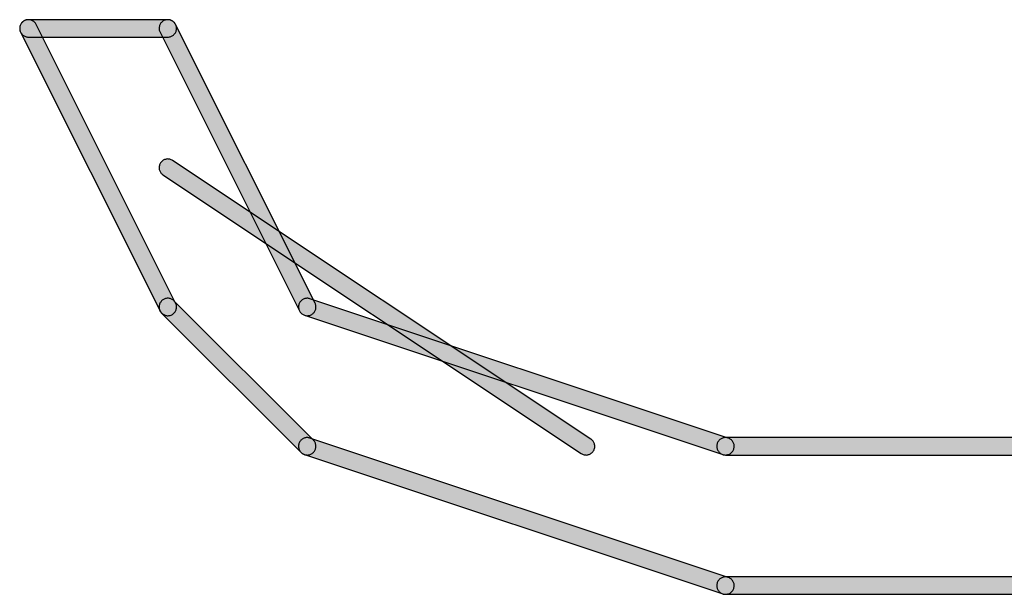
# Model space of a CAD drawing. Extents: x -26 to 112, y -76 to 133.
# Drawn here: x 67 to 68, y 127 to 128 of the extents above; entities that cross this region are included whole.
import ezdxf

# ---------------------------------------------------------------- set-up
doc = ezdxf.new("R2010")
doc.units = 0
doc.header["$MEASUREMENT"] = 0
doc.layers.add('APERTURE_1', color=1, linetype='CONTINUOUS')

msp = doc.modelspace()

# ---------------------------------------------------------------- hatches: boundary and pattern name
at = {"layer": 'APERTURE_1'}
for points in [[(66.967, 127.76186), (66.96703, 127.76142), (66.9671, 127.76099), (66.96721, 127.76057), (66.96735, 127.76016), (66.96753, 127.75976), (67.04753, 127.59976), (67.04774, 127.59938), (67.04799, 127.59902), (67.04826, 127.59868), (67.04857, 127.59837), (67.0489, 127.59808), (67.04925, 127.59782), (67.04962, 127.5976), (67.05002, 127.59741), (67.05042, 127.59726), (67.05084, 127.59714), (67.05127, 127.59705), (67.0517, 127.59701), (67.05214, 127.597), (67.05258, 127.59703), (67.05301, 127.5971), (67.05343, 127.59721), (67.05384, 127.59735), (67.05424, 127.59753), (67.05462, 127.59774), (67.05498, 127.59799), (67.05532, 127.59826), (67.05563, 127.59857), (67.05592, 127.5989), (67.05618, 127.59925), (67.0564, 127.59962), (67.05659, 127.60002), (67.05674, 127.60042), (67.05686, 127.60084), (67.05695, 127.60127), (67.05699, 127.6017), (67.057, 127.60214), (67.05697, 127.60258), (67.0569, 127.60301), (67.05679, 127.60343), (67.05665, 127.60384), (67.05647, 127.60424), (66.97647, 127.76424), (66.97626, 127.76462), (66.97601, 127.76498), (66.97574, 127.76532), (66.97543, 127.76563), (66.9751, 127.76592), (66.97475, 127.76618), (66.97438, 127.7664), (66.97398, 127.76659), (66.97358, 127.76674), (66.97316, 127.76686), (66.97273, 127.76695), (66.9723, 127.76699), (66.97186, 127.767), (66.97142, 127.76697), (66.97099, 127.7669), (66.97057, 127.76679), (66.97016, 127.76665), (66.96976, 127.76647), (66.96938, 127.76626), (66.96902, 127.76601), (66.96868, 127.76574), (66.96837, 127.76543), (66.96808, 127.7651), (66.96782, 127.76475), (66.9676, 127.76438), (66.96741, 127.76398), (66.96726, 127.76358), (66.96714, 127.76316), (66.96705, 127.76273), (66.96701, 127.7623)], [(66.967, 127.762), (66.96702, 127.76156), (66.96708, 127.76113), (66.96717, 127.76071), (66.9673, 127.76029), (66.96747, 127.75989), (66.96767, 127.7595), (66.9679, 127.75913), (66.96817, 127.75879), (66.96846, 127.75846), (66.96879, 127.75817), (66.96913, 127.7579), (66.9695, 127.75767), (66.96989, 127.75747), (66.97029, 127.7573), (66.97071, 127.75717), (66.97113, 127.75708), (66.97156, 127.75702), (66.972, 127.757), (67.052, 127.757), (67.05244, 127.75702), (67.05287, 127.75708), (67.05329, 127.75717), (67.05371, 127.7573), (67.05411, 127.75747), (67.0545, 127.75767), (67.05487, 127.7579), (67.05521, 127.75817), (67.05554, 127.75846), (67.05583, 127.75879), (67.0561, 127.75913), (67.05633, 127.7595), (67.05653, 127.75989), (67.0567, 127.76029), (67.05683, 127.76071), (67.05692, 127.76113), (67.05698, 127.76156), (67.057, 127.762), (67.05698, 127.76244), (67.05692, 127.76287), (67.05683, 127.76329), (67.0567, 127.76371), (67.05653, 127.76411), (67.05633, 127.7645), (67.0561, 127.76487), (67.05583, 127.76521), (67.05554, 127.76554), (67.05521, 127.76583), (67.05487, 127.7661), (67.0545, 127.76633), (67.05411, 127.76653), (67.05371, 127.7667), (67.05329, 127.76683), (67.05287, 127.76692), (67.05244, 127.76698), (67.052, 127.767), (66.972, 127.767), (66.97156, 127.76698), (66.97113, 127.76692), (66.97071, 127.76683), (66.97029, 127.7667), (66.96989, 127.76653), (66.9695, 127.76633), (66.96913, 127.7661), (66.96879, 127.76583), (66.96846, 127.76554), (66.96817, 127.76521), (66.9679, 127.76487), (66.96767, 127.7645), (66.96747, 127.76411), (66.9673, 127.76371), (66.96717, 127.76329), (66.96708, 127.76287), (66.96702, 127.76244)], [(67.047, 127.76186), (67.04703, 127.76142), (67.0471, 127.76099), (67.04721, 127.76057), (67.04735, 127.76016), (67.04753, 127.75976), (67.12753, 127.59976), (67.12774, 127.59938), (67.12799, 127.59902), (67.12826, 127.59868), (67.12857, 127.59837), (67.1289, 127.59808), (67.12925, 127.59782), (67.12962, 127.5976), (67.13002, 127.59741), (67.13042, 127.59726), (67.13084, 127.59714), (67.13127, 127.59705), (67.1317, 127.59701), (67.13214, 127.597), (67.13258, 127.59703), (67.13301, 127.5971), (67.13343, 127.59721), (67.13384, 127.59735), (67.13424, 127.59753), (67.13462, 127.59774), (67.13498, 127.59799), (67.13532, 127.59826), (67.13563, 127.59857), (67.13592, 127.5989), (67.13618, 127.59925), (67.1364, 127.59962), (67.13659, 127.60002), (67.13674, 127.60042), (67.13686, 127.60084), (67.13695, 127.60127), (67.13699, 127.6017), (67.137, 127.60214), (67.13697, 127.60258), (67.1369, 127.60301), (67.13679, 127.60343), (67.13665, 127.60384), (67.13647, 127.60424), (67.05647, 127.76424), (67.05626, 127.76462), (67.05601, 127.76498), (67.05574, 127.76532), (67.05543, 127.76563), (67.0551, 127.76592), (67.05475, 127.76618), (67.05438, 127.7664), (67.05398, 127.76659), (67.05358, 127.76674), (67.05316, 127.76686), (67.05273, 127.76695), (67.0523, 127.76699), (67.05186, 127.767), (67.05142, 127.76697), (67.05099, 127.7669), (67.05057, 127.76679), (67.05016, 127.76665), (67.04976, 127.76647), (67.04938, 127.76626), (67.04902, 127.76601), (67.04868, 127.76574), (67.04837, 127.76543), (67.04808, 127.7651), (67.04782, 127.76475), (67.0476, 127.76438), (67.04741, 127.76398), (67.04726, 127.76358), (67.04714, 127.76316), (67.04705, 127.76273), (67.04701, 127.7623)], [(67.047, 127.68188), (67.04703, 127.68145), (67.0471, 127.68102), (67.0472, 127.68059), (67.04734, 127.68018), (67.04752, 127.67978), (67.04773, 127.6794), (67.04797, 127.67904), (67.04825, 127.6787), (67.04855, 127.67838), (67.04888, 127.6781), (67.04923, 127.67784), (67.28923, 127.51784), (67.2896, 127.51761), (67.28999, 127.51742), (67.2904, 127.51726), (67.29082, 127.51714), (67.29125, 127.51706), (67.29168, 127.51701), (67.29212, 127.517), (67.29255, 127.51703), (67.29298, 127.5171), (67.29341, 127.5172), (67.29382, 127.51734), (67.29422, 127.51752), (67.2946, 127.51773), (67.29496, 127.51797), (67.2953, 127.51825), (67.29562, 127.51855), (67.2959, 127.51888), (67.29616, 127.51923), (67.29639, 127.5196), (67.29658, 127.51999), (67.29674, 127.5204), (67.29686, 127.52082), (67.29694, 127.52125), (67.29699, 127.52168), (67.297, 127.52212), (67.29697, 127.52255), (67.2969, 127.52298), (67.2968, 127.52341), (67.29666, 127.52382), (67.29648, 127.52422), (67.29627, 127.5246), (67.29603, 127.52496), (67.29575, 127.5253), (67.29545, 127.52562), (67.29512, 127.5259), (67.29477, 127.52616), (67.05477, 127.68616), (67.0544, 127.68639), (67.05401, 127.68658), (67.0536, 127.68674), (67.05318, 127.68686), (67.05275, 127.68694), (67.05232, 127.68699), (67.05188, 127.687), (67.05145, 127.68697), (67.05102, 127.6869), (67.05059, 127.6868), (67.05018, 127.68666), (67.04978, 127.68648), (67.0494, 127.68627), (67.04904, 127.68603), (67.0487, 127.68575), (67.04838, 127.68545), (67.0481, 127.68512), (67.04784, 127.68477), (67.04761, 127.6844), (67.04742, 127.68401), (67.04726, 127.6836), (67.04714, 127.68318), (67.04706, 127.68275), (67.04701, 127.68232)], [(67.047, 127.602), (67.04702, 127.60156), (67.04708, 127.60113), (67.04717, 127.60071), (67.0473, 127.60029), (67.04747, 127.59989), (67.04767, 127.5995), (67.0479, 127.59913), (67.04817, 127.59879), (67.04846, 127.59846), (67.12846, 127.51846), (67.12879, 127.51817), (67.12913, 127.5179), (67.1295, 127.51767), (67.12989, 127.51747), (67.13029, 127.5173), (67.13071, 127.51717), (67.13113, 127.51708), (67.13156, 127.51702), (67.132, 127.517), (67.13244, 127.51702), (67.13287, 127.51708), (67.13329, 127.51717), (67.13371, 127.5173), (67.13411, 127.51747), (67.1345, 127.51767), (67.13487, 127.5179), (67.13521, 127.51817), (67.13554, 127.51846), (67.13583, 127.51879), (67.1361, 127.51913), (67.13633, 127.5195), (67.13653, 127.51989), (67.1367, 127.52029), (67.13683, 127.52071), (67.13692, 127.52113), (67.13698, 127.52156), (67.137, 127.522), (67.13698, 127.52244), (67.13692, 127.52287), (67.13683, 127.52329), (67.1367, 127.52371), (67.13653, 127.52411), (67.13633, 127.5245), (67.1361, 127.52487), (67.13583, 127.52521), (67.13554, 127.52554), (67.05554, 127.60554), (67.05521, 127.60583), (67.05487, 127.6061), (67.0545, 127.60633), (67.05411, 127.60653), (67.05371, 127.6067), (67.05329, 127.60683), (67.05287, 127.60692), (67.05244, 127.60698), (67.052, 127.607), (67.05156, 127.60698), (67.05113, 127.60692), (67.05071, 127.60683), (67.05029, 127.6067), (67.04989, 127.60653), (67.0495, 127.60633), (67.04913, 127.6061), (67.04879, 127.60583), (67.04846, 127.60554), (67.04817, 127.60521), (67.0479, 127.60487), (67.04767, 127.6045), (67.04747, 127.60411), (67.0473, 127.60371), (67.04717, 127.60329), (67.04708, 127.60287), (67.04702, 127.60244)], [(67.127, 127.60186), (67.12703, 127.60143), (67.1271, 127.601), (67.12721, 127.60057), (67.12735, 127.60016), (67.12753, 127.59976), (67.12774, 127.59938), (67.12798, 127.59902), (67.12826, 127.59868), (67.12856, 127.59837), (67.12889, 127.59808), (67.12925, 127.59783), (67.12962, 127.5976), (67.13001, 127.59741), (67.13042, 127.59726), (67.37042, 127.51726), (67.37084, 127.51714), (67.37127, 127.51705), (67.3717, 127.51701), (67.37214, 127.517), (67.37257, 127.51703), (67.373, 127.5171), (67.37343, 127.51721), (67.37384, 127.51735), (67.37424, 127.51753), (67.37462, 127.51774), (67.37498, 127.51798), (67.37532, 127.51826), (67.37563, 127.51856), (67.37592, 127.51889), (67.37617, 127.51925), (67.3764, 127.51962), (67.37659, 127.52001), (67.37674, 127.52042), (67.37686, 127.52084), (67.37695, 127.52127), (67.37699, 127.5217), (67.377, 127.52214), (67.37697, 127.52257), (67.3769, 127.523), (67.37679, 127.52343), (67.37665, 127.52384), (67.37647, 127.52424), (67.37626, 127.52462), (67.37602, 127.52498), (67.37574, 127.52532), (67.37544, 127.52563), (67.37511, 127.52592), (67.37475, 127.52617), (67.37438, 127.5264), (67.37399, 127.52659), (67.37358, 127.52674), (67.13358, 127.60674), (67.13316, 127.60686), (67.13273, 127.60695), (67.1323, 127.60699), (67.13186, 127.607), (67.13143, 127.60697), (67.131, 127.6069), (67.13057, 127.60679), (67.13016, 127.60665), (67.12976, 127.60647), (67.12938, 127.60626), (67.12902, 127.60602), (67.12868, 127.60574), (67.12837, 127.60544), (67.12808, 127.60511), (67.12783, 127.60475), (67.1276, 127.60438), (67.12741, 127.60399), (67.12726, 127.60358), (67.12714, 127.60316), (67.12705, 127.60273), (67.12701, 127.6023)], [(67.127, 127.52186), (67.12703, 127.52143), (67.1271, 127.521), (67.12721, 127.52057), (67.12735, 127.52016), (67.12753, 127.51976), (67.12774, 127.51938), (67.12798, 127.51902), (67.12826, 127.51868), (67.12856, 127.51837), (67.12889, 127.51808), (67.12925, 127.51783), (67.12962, 127.5176), (67.13001, 127.51741), (67.13042, 127.51726), (67.37042, 127.43726), (67.37084, 127.43714), (67.37127, 127.43705), (67.3717, 127.43701), (67.37214, 127.437), (67.37257, 127.43703), (67.373, 127.4371), (67.37343, 127.43721), (67.37384, 127.43735), (67.37424, 127.43753), (67.37462, 127.43774), (67.37498, 127.43798), (67.37532, 127.43826), (67.37563, 127.43856), (67.37592, 127.43889), (67.37617, 127.43925), (67.3764, 127.43962), (67.37659, 127.44001), (67.37674, 127.44042), (67.37686, 127.44084), (67.37695, 127.44127), (67.37699, 127.4417), (67.377, 127.44214), (67.37697, 127.44257), (67.3769, 127.443), (67.37679, 127.44343), (67.37665, 127.44384), (67.37647, 127.44424), (67.37626, 127.44462), (67.37602, 127.44498), (67.37574, 127.44532), (67.37544, 127.44563), (67.37511, 127.44592), (67.37475, 127.44617), (67.37438, 127.4464), (67.37399, 127.44659), (67.37358, 127.44674), (67.13358, 127.52674), (67.13316, 127.52686), (67.13273, 127.52695), (67.1323, 127.52699), (67.13186, 127.527), (67.13143, 127.52697), (67.131, 127.5269), (67.13057, 127.52679), (67.13016, 127.52665), (67.12976, 127.52647), (67.12938, 127.52626), (67.12902, 127.52602), (67.12868, 127.52574), (67.12837, 127.52544), (67.12808, 127.52511), (67.12783, 127.52475), (67.1276, 127.52438), (67.12741, 127.52399), (67.12726, 127.52358), (67.12714, 127.52316), (67.12705, 127.52273), (67.12701, 127.5223)], [(67.367, 127.522), (67.36702, 127.52156), (67.36708, 127.52113), (67.36717, 127.52071), (67.3673, 127.52029), (67.36747, 127.51989), (67.36767, 127.5195), (67.3679, 127.51913), (67.36817, 127.51879), (67.36846, 127.51846), (67.36879, 127.51817), (67.36913, 127.5179), (67.3695, 127.51767), (67.36989, 127.51747), (67.37029, 127.5173), (67.37071, 127.51717), (67.37113, 127.51708), (67.37156, 127.51702), (67.372, 127.517), (67.612, 127.517), (67.61244, 127.51702), (67.61287, 127.51708), (67.61329, 127.51717), (67.61371, 127.5173), (67.61411, 127.51747), (67.6145, 127.51767), (67.61487, 127.5179), (67.61521, 127.51817), (67.61554, 127.51846), (67.61583, 127.51879), (67.6161, 127.51913), (67.61633, 127.5195), (67.61653, 127.51989), (67.6167, 127.52029), (67.61683, 127.52071), (67.61692, 127.52113), (67.61698, 127.52156), (67.617, 127.522), (67.61698, 127.52244), (67.61692, 127.52287), (67.61683, 127.52329), (67.6167, 127.52371), (67.61653, 127.52411), (67.61633, 127.5245), (67.6161, 127.52487), (67.61583, 127.52521), (67.61554, 127.52554), (67.61521, 127.52583), (67.61487, 127.5261), (67.6145, 127.52633), (67.61411, 127.52653), (67.61371, 127.5267), (67.61329, 127.52683), (67.61287, 127.52692), (67.61244, 127.52698), (67.612, 127.527), (67.372, 127.527), (67.37156, 127.52698), (67.37113, 127.52692), (67.37071, 127.52683), (67.37029, 127.5267), (67.36989, 127.52653), (67.3695, 127.52633), (67.36913, 127.5261), (67.36879, 127.52583), (67.36846, 127.52554), (67.36817, 127.52521), (67.3679, 127.52487), (67.36767, 127.5245), (67.36747, 127.52411), (67.3673, 127.52371), (67.36717, 127.52329), (67.36708, 127.52287), (67.36702, 127.52244)], [(67.367, 127.442), (67.36702, 127.44156), (67.36708, 127.44113), (67.36717, 127.44071), (67.3673, 127.44029), (67.36747, 127.43989), (67.36767, 127.4395), (67.3679, 127.43913), (67.36817, 127.43879), (67.36846, 127.43846), (67.36879, 127.43817), (67.36913, 127.4379), (67.3695, 127.43767), (67.36989, 127.43747), (67.37029, 127.4373), (67.37071, 127.43717), (67.37113, 127.43708), (67.37156, 127.43702), (67.372, 127.437), (67.612, 127.437), (67.61244, 127.43702), (67.61287, 127.43708), (67.61329, 127.43717), (67.61371, 127.4373), (67.61411, 127.43747), (67.6145, 127.43767), (67.61487, 127.4379), (67.61521, 127.43817), (67.61554, 127.43846), (67.61583, 127.43879), (67.6161, 127.43913), (67.61633, 127.4395), (67.61653, 127.43989), (67.6167, 127.44029), (67.61683, 127.44071), (67.61692, 127.44113), (67.61698, 127.44156), (67.617, 127.442), (67.61698, 127.44244), (67.61692, 127.44287), (67.61683, 127.44329), (67.6167, 127.44371), (67.61653, 127.44411), (67.61633, 127.4445), (67.6161, 127.44487), (67.61583, 127.44521), (67.61554, 127.44554), (67.61521, 127.44583), (67.61487, 127.4461), (67.6145, 127.44633), (67.61411, 127.44653), (67.61371, 127.4467), (67.61329, 127.44683), (67.61287, 127.44692), (67.61244, 127.44698), (67.612, 127.447), (67.372, 127.447), (67.37156, 127.44698), (67.37113, 127.44692), (67.37071, 127.44683), (67.37029, 127.4467), (67.36989, 127.44653), (67.3695, 127.44633), (67.36913, 127.4461), (67.36879, 127.44583), (67.36846, 127.44554), (67.36817, 127.44521), (67.3679, 127.44487), (67.36767, 127.4445), (67.36747, 127.44411), (67.3673, 127.44371), (67.36717, 127.44329), (67.36708, 127.44287), (67.36702, 127.44244)]]:
    msp.add_hatch(color=256, dxfattribs=at).paths.add_polyline_path(points)

# ---------------------------------------------------------------- linework, layer by layer
for points in [[(67.05647, 127.60424), (67.05647, 127.60424), (66.97647, 127.76424), (66.97626, 127.76462), (66.97601, 127.76498), (66.97574, 127.76532), (66.97543, 127.76563), (66.9751, 127.76592), (66.97475, 127.76618), (66.97438, 127.7664), (66.97398, 127.76659), (66.97358, 127.76674), (66.97316, 127.76686), (66.97273, 127.76695), (66.9723, 127.76699), (66.97186, 127.767), (66.97142, 127.76697), (66.97099, 127.7669), (66.97057, 127.76679), (66.97016, 127.76665), (66.96976, 127.76647), (66.96938, 127.76626), (66.96902, 127.76601), (66.96868, 127.76574), (66.96837, 127.76543), (66.96808, 127.7651), (66.96782, 127.76475), (66.9676, 127.76438), (66.96741, 127.76398), (66.96726, 127.76358), (66.96714, 127.76316), (66.96705, 127.76273), (66.96701, 127.7623), (66.967, 127.76186), (66.96703, 127.76142), (66.9671, 127.76099), (66.96721, 127.76057), (66.96735, 127.76016), (66.96753, 127.75976), (67.04753, 127.59976), (67.04774, 127.59938), (67.04799, 127.59902), (67.04826, 127.59868), (67.04857, 127.59837), (67.0489, 127.59808), (67.04925, 127.59782), (67.04962, 127.5976), (67.05002, 127.59741), (67.05042, 127.59726), (67.05084, 127.59714), (67.05127, 127.59705), (67.0517, 127.59701), (67.05214, 127.597), (67.05258, 127.59703), (67.05301, 127.5971), (67.05343, 127.59721), (67.05384, 127.59735), (67.05424, 127.59753), (67.05462, 127.59774), (67.05498, 127.59799), (67.05532, 127.59826), (67.05563, 127.59857), (67.05592, 127.5989), (67.05618, 127.59925), (67.0564, 127.59962), (67.05659, 127.60002), (67.05674, 127.60042), (67.05686, 127.60084), (67.05695, 127.60127), (67.05699, 127.6017), (67.057, 127.60214), (67.05697, 127.60258), (67.0569, 127.60301), (67.05679, 127.60343), (67.05665, 127.60384), (67.05647, 127.60424)], [(66.972, 127.757), (66.972, 127.757), (67.052, 127.757), (67.05244, 127.75702), (67.05287, 127.75708), (67.05329, 127.75717), (67.05371, 127.7573), (67.05411, 127.75747), (67.0545, 127.75767), (67.05487, 127.7579), (67.05521, 127.75817), (67.05554, 127.75846), (67.05583, 127.75879), (67.0561, 127.75913), (67.05633, 127.7595), (67.05653, 127.75989), (67.0567, 127.76029), (67.05683, 127.76071), (67.05692, 127.76113), (67.05698, 127.76156), (67.057, 127.762), (67.05698, 127.76244), (67.05692, 127.76287), (67.05683, 127.76329), (67.0567, 127.76371), (67.05653, 127.76411), (67.05633, 127.7645), (67.0561, 127.76487), (67.05583, 127.76521), (67.05554, 127.76554), (67.05521, 127.76583), (67.05487, 127.7661), (67.0545, 127.76633), (67.05411, 127.76653), (67.05371, 127.7667), (67.05329, 127.76683), (67.05287, 127.76692), (67.05244, 127.76698), (67.052, 127.767), (66.972, 127.767), (66.97156, 127.76698), (66.97113, 127.76692), (66.97071, 127.76683), (66.97029, 127.7667), (66.96989, 127.76653), (66.9695, 127.76633), (66.96913, 127.7661), (66.96879, 127.76583), (66.96846, 127.76554), (66.96817, 127.76521), (66.9679, 127.76487), (66.96767, 127.7645), (66.96747, 127.76411), (66.9673, 127.76371), (66.96717, 127.76329), (66.96708, 127.76287), (66.96702, 127.76244), (66.967, 127.762), (66.96702, 127.76156), (66.96708, 127.76113), (66.96717, 127.76071), (66.9673, 127.76029), (66.96747, 127.75989), (66.96767, 127.7595), (66.9679, 127.75913), (66.96817, 127.75879), (66.96846, 127.75846), (66.96879, 127.75817), (66.96913, 127.7579), (66.9695, 127.75767), (66.96989, 127.75747), (66.97029, 127.7573), (66.97071, 127.75717), (66.97113, 127.75708), (66.97156, 127.75702), (66.972, 127.757)], [(67.13647, 127.60424), (67.13647, 127.60424), (67.05647, 127.76424), (67.05626, 127.76462), (67.05601, 127.76498), (67.05574, 127.76532), (67.05543, 127.76563), (67.0551, 127.76592), (67.05475, 127.76618), (67.05438, 127.7664), (67.05398, 127.76659), (67.05358, 127.76674), (67.05316, 127.76686), (67.05273, 127.76695), (67.0523, 127.76699), (67.05186, 127.767), (67.05142, 127.76697), (67.05099, 127.7669), (67.05057, 127.76679), (67.05016, 127.76665), (67.04976, 127.76647), (67.04938, 127.76626), (67.04902, 127.76601), (67.04868, 127.76574), (67.04837, 127.76543), (67.04808, 127.7651), (67.04782, 127.76475), (67.0476, 127.76438), (67.04741, 127.76398), (67.04726, 127.76358), (67.04714, 127.76316), (67.04705, 127.76273), (67.04701, 127.7623), (67.047, 127.76186), (67.04703, 127.76142), (67.0471, 127.76099), (67.04721, 127.76057), (67.04735, 127.76016), (67.04753, 127.75976), (67.12753, 127.59976), (67.12774, 127.59938), (67.12799, 127.59902), (67.12826, 127.59868), (67.12857, 127.59837), (67.1289, 127.59808), (67.12925, 127.59782), (67.12962, 127.5976), (67.13002, 127.59741), (67.13042, 127.59726), (67.13084, 127.59714), (67.13127, 127.59705), (67.1317, 127.59701), (67.13214, 127.597), (67.13258, 127.59703), (67.13301, 127.5971), (67.13343, 127.59721), (67.13384, 127.59735), (67.13424, 127.59753), (67.13462, 127.59774), (67.13498, 127.59799), (67.13532, 127.59826), (67.13563, 127.59857), (67.13592, 127.5989), (67.13618, 127.59925), (67.1364, 127.59962), (67.13659, 127.60002), (67.13674, 127.60042), (67.13686, 127.60084), (67.13695, 127.60127), (67.13699, 127.6017), (67.137, 127.60214), (67.13697, 127.60258), (67.1369, 127.60301), (67.13679, 127.60343), (67.13665, 127.60384), (67.13647, 127.60424)], [(67.29477, 127.52616), (67.29477, 127.52616), (67.05477, 127.68616), (67.0544, 127.68639), (67.05401, 127.68658), (67.0536, 127.68674), (67.05318, 127.68686), (67.05275, 127.68694), (67.05232, 127.68699), (67.05188, 127.687), (67.05145, 127.68697), (67.05102, 127.6869), (67.05059, 127.6868), (67.05018, 127.68666), (67.04978, 127.68648), (67.0494, 127.68627), (67.04904, 127.68603), (67.0487, 127.68575), (67.04838, 127.68545), (67.0481, 127.68512), (67.04784, 127.68477), (67.04761, 127.6844), (67.04742, 127.68401), (67.04726, 127.6836), (67.04714, 127.68318), (67.04706, 127.68275), (67.04701, 127.68232), (67.047, 127.68188), (67.04703, 127.68145), (67.0471, 127.68102), (67.0472, 127.68059), (67.04734, 127.68018), (67.04752, 127.67978), (67.04773, 127.6794), (67.04797, 127.67904), (67.04825, 127.6787), (67.04855, 127.67838), (67.04888, 127.6781), (67.04923, 127.67784), (67.28923, 127.51784), (67.2896, 127.51761), (67.28999, 127.51742), (67.2904, 127.51726), (67.29082, 127.51714), (67.29125, 127.51706), (67.29168, 127.51701), (67.29212, 127.517), (67.29255, 127.51703), (67.29298, 127.5171), (67.29341, 127.5172), (67.29382, 127.51734), (67.29422, 127.51752), (67.2946, 127.51773), (67.29496, 127.51797), (67.2953, 127.51825), (67.29562, 127.51855), (67.2959, 127.51888), (67.29616, 127.51923), (67.29639, 127.5196), (67.29658, 127.51999), (67.29674, 127.5204), (67.29686, 127.52082), (67.29694, 127.52125), (67.29699, 127.52168), (67.297, 127.52212), (67.29697, 127.52255), (67.2969, 127.52298), (67.2968, 127.52341), (67.29666, 127.52382), (67.29648, 127.52422), (67.29627, 127.5246), (67.29603, 127.52496), (67.29575, 127.5253), (67.29545, 127.52562), (67.29512, 127.5259), (67.29477, 127.52616)], [(67.13554, 127.52554), (67.13554, 127.52554), (67.05554, 127.60554), (67.05521, 127.60583), (67.05487, 127.6061), (67.0545, 127.60633), (67.05411, 127.60653), (67.05371, 127.6067), (67.05329, 127.60683), (67.05287, 127.60692), (67.05244, 127.60698), (67.052, 127.607), (67.05156, 127.60698), (67.05113, 127.60692), (67.05071, 127.60683), (67.05029, 127.6067), (67.04989, 127.60653), (67.0495, 127.60633), (67.04913, 127.6061), (67.04879, 127.60583), (67.04846, 127.60554), (67.04817, 127.60521), (67.0479, 127.60487), (67.04767, 127.6045), (67.04747, 127.60411), (67.0473, 127.60371), (67.04717, 127.60329), (67.04708, 127.60287), (67.04702, 127.60244), (67.047, 127.602), (67.04702, 127.60156), (67.04708, 127.60113), (67.04717, 127.60071), (67.0473, 127.60029), (67.04747, 127.59989), (67.04767, 127.5995), (67.0479, 127.59913), (67.04817, 127.59879), (67.04846, 127.59846), (67.12846, 127.51846), (67.12879, 127.51817), (67.12913, 127.5179), (67.1295, 127.51767), (67.12989, 127.51747), (67.13029, 127.5173), (67.13071, 127.51717), (67.13113, 127.51708), (67.13156, 127.51702), (67.132, 127.517), (67.13244, 127.51702), (67.13287, 127.51708), (67.13329, 127.51717), (67.13371, 127.5173), (67.13411, 127.51747), (67.1345, 127.51767), (67.13487, 127.5179), (67.13521, 127.51817), (67.13554, 127.51846), (67.13583, 127.51879), (67.1361, 127.51913), (67.13633, 127.5195), (67.13653, 127.51989), (67.1367, 127.52029), (67.13683, 127.52071), (67.13692, 127.52113), (67.13698, 127.52156), (67.137, 127.522), (67.13698, 127.52244), (67.13692, 127.52287), (67.13683, 127.52329), (67.1367, 127.52371), (67.13653, 127.52411), (67.13633, 127.5245), (67.1361, 127.52487), (67.13583, 127.52521), (67.13554, 127.52554)], [(67.37358, 127.52674), (67.37358, 127.52674), (67.13358, 127.60674), (67.13316, 127.60686), (67.13273, 127.60695), (67.1323, 127.60699), (67.13186, 127.607), (67.13143, 127.60697), (67.131, 127.6069), (67.13057, 127.60679), (67.13016, 127.60665), (67.12976, 127.60647), (67.12938, 127.60626), (67.12902, 127.60602), (67.12868, 127.60574), (67.12837, 127.60544), (67.12808, 127.60511), (67.12783, 127.60475), (67.1276, 127.60438), (67.12741, 127.60399), (67.12726, 127.60358), (67.12714, 127.60316), (67.12705, 127.60273), (67.12701, 127.6023), (67.127, 127.60186), (67.12703, 127.60143), (67.1271, 127.601), (67.12721, 127.60057), (67.12735, 127.60016), (67.12753, 127.59976), (67.12774, 127.59938), (67.12798, 127.59902), (67.12826, 127.59868), (67.12856, 127.59837), (67.12889, 127.59808), (67.12925, 127.59783), (67.12962, 127.5976), (67.13001, 127.59741), (67.13042, 127.59726), (67.37042, 127.51726), (67.37084, 127.51714), (67.37127, 127.51705), (67.3717, 127.51701), (67.37214, 127.517), (67.37257, 127.51703), (67.373, 127.5171), (67.37343, 127.51721), (67.37384, 127.51735), (67.37424, 127.51753), (67.37462, 127.51774), (67.37498, 127.51798), (67.37532, 127.51826), (67.37563, 127.51856), (67.37592, 127.51889), (67.37617, 127.51925), (67.3764, 127.51962), (67.37659, 127.52001), (67.37674, 127.52042), (67.37686, 127.52084), (67.37695, 127.52127), (67.37699, 127.5217), (67.377, 127.52214), (67.37697, 127.52257), (67.3769, 127.523), (67.37679, 127.52343), (67.37665, 127.52384), (67.37647, 127.52424), (67.37626, 127.52462), (67.37602, 127.52498), (67.37574, 127.52532), (67.37544, 127.52563), (67.37511, 127.52592), (67.37475, 127.52617), (67.37438, 127.5264), (67.37399, 127.52659), (67.37358, 127.52674)], [(67.37358, 127.44674), (67.37358, 127.44674), (67.13358, 127.52674), (67.13316, 127.52686), (67.13273, 127.52695), (67.1323, 127.52699), (67.13186, 127.527), (67.13143, 127.52697), (67.131, 127.5269), (67.13057, 127.52679), (67.13016, 127.52665), (67.12976, 127.52647), (67.12938, 127.52626), (67.12902, 127.52602), (67.12868, 127.52574), (67.12837, 127.52544), (67.12808, 127.52511), (67.12783, 127.52475), (67.1276, 127.52438), (67.12741, 127.52399), (67.12726, 127.52358), (67.12714, 127.52316), (67.12705, 127.52273), (67.12701, 127.5223), (67.127, 127.52186), (67.12703, 127.52143), (67.1271, 127.521), (67.12721, 127.52057), (67.12735, 127.52016), (67.12753, 127.51976), (67.12774, 127.51938), (67.12798, 127.51902), (67.12826, 127.51868), (67.12856, 127.51837), (67.12889, 127.51808), (67.12925, 127.51783), (67.12962, 127.5176), (67.13001, 127.51741), (67.13042, 127.51726), (67.37042, 127.43726), (67.37084, 127.43714), (67.37127, 127.43705), (67.3717, 127.43701), (67.37214, 127.437), (67.37257, 127.43703), (67.373, 127.4371), (67.37343, 127.43721), (67.37384, 127.43735), (67.37424, 127.43753), (67.37462, 127.43774), (67.37498, 127.43798), (67.37532, 127.43826), (67.37563, 127.43856), (67.37592, 127.43889), (67.37617, 127.43925), (67.3764, 127.43962), (67.37659, 127.44001), (67.37674, 127.44042), (67.37686, 127.44084), (67.37695, 127.44127), (67.37699, 127.4417), (67.377, 127.44214), (67.37697, 127.44257), (67.3769, 127.443), (67.37679, 127.44343), (67.37665, 127.44384), (67.37647, 127.44424), (67.37626, 127.44462), (67.37602, 127.44498), (67.37574, 127.44532), (67.37544, 127.44563), (67.37511, 127.44592), (67.37475, 127.44617), (67.37438, 127.4464), (67.37399, 127.44659), (67.37358, 127.44674)]]:
    msp.add_lwpolyline(points, close=True, dxfattribs=at)
for points in [[(67.612, 127.527), (67.372, 127.527), (67.37156, 127.52698), (67.37113, 127.52692), (67.37071, 127.52683), (67.37029, 127.5267), (67.36989, 127.52653), (67.3695, 127.52633), (67.36913, 127.5261), (67.36879, 127.52583), (67.36846, 127.52554), (67.36817, 127.52521), (67.3679, 127.52487), (67.36767, 127.5245), (67.36747, 127.52411), (67.3673, 127.52371), (67.36717, 127.52329), (67.36708, 127.52287), (67.36702, 127.52244), (67.367, 127.522), (67.36702, 127.52156), (67.36708, 127.52113), (67.36717, 127.52071), (67.3673, 127.52029), (67.36747, 127.51989), (67.36767, 127.5195), (67.3679, 127.51913), (67.36817, 127.51879), (67.36846, 127.51846), (67.36879, 127.51817), (67.36913, 127.5179), (67.3695, 127.51767), (67.36989, 127.51747), (67.37029, 127.5173), (67.37071, 127.51717), (67.37113, 127.51708), (67.37156, 127.51702), (67.372, 127.517), (67.612, 127.517)], [(67.612, 127.447), (67.372, 127.447), (67.37156, 127.44698), (67.37113, 127.44692), (67.37071, 127.44683), (67.37029, 127.4467), (67.36989, 127.44653), (67.3695, 127.44633), (67.36913, 127.4461), (67.36879, 127.44583), (67.36846, 127.44554), (67.36817, 127.44521), (67.3679, 127.44487), (67.36767, 127.4445), (67.36747, 127.44411), (67.3673, 127.44371), (67.36717, 127.44329), (67.36708, 127.44287), (67.36702, 127.44244), (67.367, 127.442), (67.36702, 127.44156), (67.36708, 127.44113), (67.36717, 127.44071), (67.3673, 127.44029), (67.36747, 127.43989), (67.36767, 127.4395), (67.3679, 127.43913), (67.36817, 127.43879), (67.36846, 127.43846), (67.36879, 127.43817), (67.36913, 127.4379), (67.3695, 127.43767), (67.36989, 127.43747), (67.37029, 127.4373), (67.37071, 127.43717), (67.37113, 127.43708), (67.37156, 127.43702), (67.372, 127.437), (67.612, 127.437)]]:
    msp.add_lwpolyline(points, dxfattribs=at)

doc.saveas('drawing.dxf')
